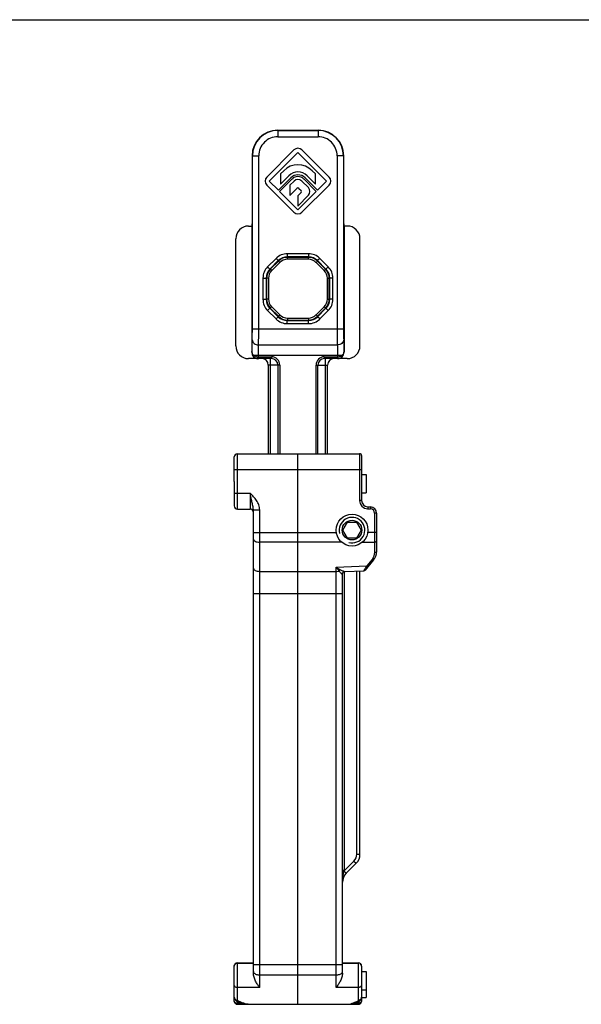
# Model space of a CAD drawing. Units: millimetres. Extents: x 495 to 915, y -12 to 285.
# Drawn here: x 614 to 702, y 131 to 285 of the extents above; entities that cross this region are included whole.
import ezdxf

# ---------------------------------------------------------------- set-up
doc = ezdxf.new("R2010")
doc.units = ezdxf.units.MM
doc.header["$LTSCALE"] = 23.1
doc.layers.get('0').update_dxf_attribs({"linetype": 'CONTINUOUS'})
doc.layers.add('ARROTONDAMENTI', color=7, linetype='CONTINUOUS')
doc.layers.add('COMPONENTI_DI_ASSIEME', color=7, linetype='CONTINUOUS')

msp = doc.modelspace()

# ---------------------------------------------------------------- linework, layer by layer
msp.add_line((495.21, 285.5), (915.21, 285.5))
at = {"color": 7, "linetype": 'Continuous'}
for p, q in [((654.79, 268.14), (661.18, 268.14)), ((657.35, 265.03), (653.09, 260.77)), ((653.47, 260.14), (657.98, 264.65)), ((657.98, 264.65), (662.49, 260.14)), ((662.88, 260.77), (658.62, 265.03)), ((655.75, 261.77), (655.25, 261.27)), ((660.72, 261.27), (660.22, 261.77)), ((654.91, 258.7), (653.47, 260.14)), ((656.87, 260.66), (654.91, 258.7)), ((655.1, 258.51), (657.06, 260.47)), ((655.25, 261.27), (655.25, 259.68)), ((655.25, 259.68), (656.55, 260.98)), ((657.38, 260.15), (656.71, 259.49)), ((659.62, 259.12), (658.59, 260.15)), ((658.91, 260.47), (660.87, 258.51)), ((661.06, 258.7), (659.1, 260.66)), ((659.42, 260.98), (660.72, 259.68)), ((660.72, 259.68), (660.72, 261.27)), ((662.49, 260.14), (661.06, 258.7)), ((653.09, 259.5), (657.35, 255.24)), ((657.98, 255.63), (655.1, 258.51)), ((656.71, 259.49), (656.71, 257.89)), ((656.71, 257.89), (657.82, 259)), ((660.87, 258.51), (657.98, 255.63)), ((658.15, 259), (658.48, 258.67)), ((658.62, 255.24), (662.88, 259.5)), ((658.48, 258.34), (657.98, 257.84)), ((657.98, 256.22), (659.63, 257.91)), ((657.98, 257.84), (657.98, 256.22)), ((650.23, 253.08), (650.73, 253.08)), ((665.73, 253.08), (665.23, 253.08)), ((648.23, 234.24), (648.23, 251.08)), ((667.73, 234.24), (667.73, 251.08))]:
    msp.add_line(p, q, dxfattribs=at)
for centre, radius, start, end in [((657.98, 264.39), 0.9, 45, 135), ((657.98, 259.54), 3.16, 45, 135), ((657.98, 259.54), 2.03, 45, 135), ((653.73, 260.14), 0.9, 135, 225), ((657.98, 259.54), 1.58, 45, 135), ((657.98, 259.54), 1.31, 45, 135), ((657.98, 259.54), 0.86, 45, 135), ((662.24, 260.14), 0.9, 315, 45), ((657.98, 258.83), 0.23, 45, 135), ((658.31, 258.5), 0.23, 315.7708, 45), ((659.02, 258.51), 0.86, 315.7708, 45), ((657.98, 255.88), 0.9, 225, 315), ((650.23, 234.24), 2, 180, 270), ((665.73, 234.24), 2, 270, 0)]:
    msp.add_arc(centre, radius, start, end, dxfattribs=at)
for centre, major_axis, ratio, start_param, end_param in [((654.79, 264.13), (-3.33, 2.22), 0.999505, -0.982624, 0.587716), ((661.18, 264.13), (-3.33, -2.22), 0.999505, 2.553877, 4.124217), ((650.23, 251.08), (0, 2), 0.999657, 0, 1.570796), ((665.73, 251.08), (0, -2), 0.999657, 1.570796, 3.141593)]:
    msp.add_ellipse(centre, major_axis=major_axis, ratio=ratio, start_param=start_param, end_param=end_param, dxfattribs=at)
at = {"layer": 'ARROTONDAMENTI', "color": 9, "linetype": 'Continuous'}
for p, q in [((654.79, 268.14), (654.83, 268.11)), ((654.83, 268.11), (661.14, 268.11)), ((654.83, 268.11), (654.83, 267.11)), ((661.14, 268.11), (661.18, 268.14)), ((661.14, 268.11), (661.14, 267.11)), ((654.83, 267.11), (661.14, 267.11)), ((650.79, 264.14), (650.83, 264.11)), ((650.83, 264.11), (651.83, 264.11)), ((650.83, 236.88), (650.83, 264.11)), ((651.83, 236.88), (651.83, 264.11)), ((665.14, 264.11), (664.14, 264.11)), ((664.14, 264.11), (664.14, 236.88)), ((665.14, 264.11), (665.18, 264.14)), ((665.14, 264.11), (665.14, 236.88)), ((654.55, 247.99), (653.23, 246.67)), ((654.9, 247.64), (653.58, 246.32)), ((654.93, 247.57), (653.65, 246.29)), ((654.55, 247.99), (654.9, 247.64)), ((654.93, 247.57), (654.9, 247.64)), ((655.14, 247.36), (654.93, 247.57)), ((659.65, 248.73), (656.32, 248.73)), ((656.32, 248.73), (656.32, 248.23)), ((659.65, 248.23), (656.32, 248.23)), ((656.34, 248.16), (656.32, 248.23)), ((659.62, 248.16), (656.34, 248.16)), ((656.34, 247.86), (656.34, 248.16)), ((659.62, 247.86), (656.34, 247.86)), ((659.62, 248.16), (659.65, 248.23)), ((659.62, 247.86), (659.62, 248.16)), ((659.65, 248.73), (659.65, 248.23)), ((660.83, 247.36), (661.04, 247.57)), ((661.04, 247.57), (661.07, 247.64)), ((662.32, 246.29), (661.04, 247.57)), ((661.42, 247.99), (661.07, 247.64)), ((662.39, 246.32), (661.07, 247.64)), ((662.74, 246.67), (661.42, 247.99)), ((653.23, 246.67), (653.58, 246.32)), ((653.65, 246.29), (653.58, 246.32)), ((653.86, 246.08), (653.65, 246.29)), ((655.14, 247.36), (653.86, 246.08)), ((662.11, 246.08), (660.83, 247.36)), ((662.11, 246.08), (662.32, 246.29)), ((662.32, 246.29), (662.39, 246.32)), ((662.74, 246.67), (662.39, 246.32)), ((652.49, 244.9), (652.99, 244.9)), ((652.49, 244.9), (652.49, 241.57)), ((653.06, 244.88), (652.99, 244.9)), ((652.99, 244.9), (652.99, 241.57)), ((653.36, 244.88), (653.06, 244.88)), ((653.06, 244.88), (653.06, 241.6)), ((653.36, 244.88), (653.36, 241.6)), ((662.61, 244.88), (662.91, 244.88)), ((662.61, 241.6), (662.61, 244.88)), ((662.91, 244.88), (662.98, 244.9)), ((662.91, 241.6), (662.91, 244.88)), ((663.48, 244.9), (662.98, 244.9)), ((662.98, 241.57), (662.98, 244.9)), ((663.48, 241.57), (663.48, 244.9)), ((652.49, 241.57), (652.99, 241.57)), ((653.06, 241.6), (652.99, 241.57)), ((653.36, 241.6), (653.06, 241.6)), ((662.61, 241.6), (662.91, 241.6)), ((662.91, 241.6), (662.98, 241.57)), ((663.48, 241.57), (662.98, 241.57)), ((653.23, 239.8), (653.58, 240.15)), ((653.23, 239.8), (654.55, 238.48)), ((653.65, 240.18), (653.58, 240.15)), ((653.58, 240.15), (654.9, 238.83)), ((653.86, 240.39), (653.65, 240.18)), ((653.65, 240.18), (654.93, 238.9)), ((653.86, 240.39), (655.14, 239.11)), ((660.83, 239.11), (662.11, 240.39)), ((661.04, 238.9), (662.32, 240.18)), ((661.07, 238.83), (662.39, 240.15)), ((661.42, 238.48), (662.74, 239.8)), ((662.11, 240.39), (662.32, 240.18)), ((662.32, 240.18), (662.39, 240.15)), ((662.74, 239.8), (662.39, 240.15)), ((654.55, 238.48), (654.9, 238.83)), ((654.93, 238.9), (654.9, 238.83)), ((655.14, 239.11), (654.93, 238.9)), ((656.34, 238.31), (656.32, 238.24)), ((656.32, 238.24), (659.65, 238.24)), ((656.32, 237.74), (656.32, 238.24)), ((656.34, 238.61), (659.62, 238.61)), ((656.34, 238.61), (656.34, 238.31)), ((656.34, 238.31), (659.62, 238.31)), ((659.62, 238.61), (659.62, 238.31)), ((659.62, 238.31), (659.65, 238.24)), ((659.65, 237.74), (659.65, 238.24)), ((660.83, 239.11), (661.04, 238.9)), ((661.04, 238.9), (661.07, 238.83)), ((661.42, 238.48), (661.07, 238.83)), ((665.14, 236.88), (650.83, 236.88)), ((656.32, 237.74), (659.65, 237.74)), ((651.8, 234.39), (664.17, 234.39)), ((650.77, 233.24), (650.73, 233.24)), ((664.88, 232.74), (651.09, 232.74)), ((651.77, 232.54), (651.76, 232.24)), ((651.77, 232.54), (651.77, 232.74)), ((651.79, 232.54), (653.83, 232.54)), ((651.79, 232.54), (651.79, 232.24)), ((653.63, 232.24), (653.63, 217.3)), ((653.83, 232.54), (653.83, 232.24)), ((662.13, 232.54), (664.18, 232.54)), ((662.13, 232.54), (662.13, 232.24)), ((662.33, 217.3), (662.33, 232.24)), ((664.18, 232.54), (664.18, 232.24)), ((664.2, 232.74), (664.2, 232.54)), ((664.2, 232.54), (664.21, 232.24)), ((665.23, 233.24), (665.2, 233.24)), ((655.13, 231.24), (653.33, 231.24)), ((655.13, 231.24), (655.13, 217.3)), ((660.83, 231.24), (662.63, 231.24)), ((660.83, 217.3), (660.83, 231.24))]:
    msp.add_line(p, q, dxfattribs=at)
at = {"layer": 'ARROTONDAMENTI', "color": 7, "linetype": 'Continuous'}
for p, q in [((650.79, 264.14), (650.79, 253.43)), ((665.18, 253.43), (665.18, 264.14)), ((650.78, 253.13), (650.73, 253.08)), ((650.73, 253.08), (650.73, 233.24)), ((665.19, 253.13), (665.23, 253.08)), ((665.23, 253.08), (665.23, 233.24)), ((653.83, 232.24), (650.23, 232.24)), ((665.73, 232.24), (662.13, 232.24)), ((653.33, 231.24), (653.33, 217.3)), ((654.83, 231.24), (654.83, 217.3)), ((661.13, 217.3), (661.13, 231.24)), ((662.63, 217.3), (662.63, 231.24))]:
    msp.add_line(p, q, dxfattribs=at)
at = {"layer": 'ARROTONDAMENTI', "color": 9, "linetype": 'Continuous'}
for centre, radius, start, end in [((654.83, 264.11), 4, 90.0016, 179.9923), ((661.14, 264.11), 4, 0.0077, 89.9984), ((654.83, 264.11), 3, 89.9894, 179.9989), ((661.14, 264.11), 3, 0.0011, 90.0106), ((656.32, 246.23), 2.5, 90.0017, 134.9983), ((656.32, 246.23), 2, 89.9977, 135.0023), ((656.34, 246.16), 2, 90.0018, 134.9982), ((656.34, 246.16), 1.7, 90.0015, 134.9985), ((659.62, 246.16), 2, 45.0018, 89.9982), ((659.62, 246.16), 1.7, 45.0015, 89.9985), ((659.65, 246.23), 2.5, 45.0017, 89.9983), ((659.65, 246.23), 2, 44.9977, 90.0023), ((654.99, 244.9), 2.5, 135.0017, 179.9983), ((654.99, 244.9), 2, 134.9977, 180.0023), ((655.06, 244.88), 2, 135.0018, 179.9982), ((655.06, 244.88), 1.7, 135.0015, 179.9985), ((660.91, 244.88), 1.7, 0.0015, 44.9985), ((660.91, 244.88), 2, 0.0018, 44.9982), ((660.98, 244.9), 2, 359.9977, 45.0043), ((660.98, 244.9), 2.5, 0.0017, 44.9983), ((654.99, 241.57), 2.5, 180.0017, 224.9983), ((654.99, 241.57), 2, 179.9977, 225.0043), ((655.06, 241.6), 2, 180.0018, 224.9988), ((655.06, 241.6), 1.7, 180.0015, 224.9985), ((660.91, 241.6), 1.7, 315.0015, 359.9985), ((660.91, 241.6), 2, 315.0018, 359.9982), ((660.98, 241.57), 2, 314.9977, 0.0023), ((660.98, 241.57), 2.5, 315.0017, 359.9983), ((656.32, 240.24), 2.5, 225.0017, 269.9983), ((656.32, 240.24), 2, 224.9977, 270.0023), ((656.34, 240.31), 2, 225.0018, 269.9982), ((656.34, 240.31), 1.7, 225.0015, 269.9985), ((659.62, 240.31), 1.7, 270.0015, 314.9985), ((659.62, 240.31), 2, 270.0018, 314.9982), ((659.65, 240.24), 2, 269.9977, 315.0023), ((659.65, 240.24), 2.5, 270.0017, 314.9983), ((651.79, 233.24), 0.701, 268.5005, 270), ((653.83, 231.24), 1.3, 0, 90), ((662.13, 231.24), 1.3, 90, 180), ((664.18, 233.24), 0.701, 270, 271.4995)]:
    msp.add_arc(centre, radius, start, end, dxfattribs=at)
at = {"layer": 'ARROTONDAMENTI', "color": 7, "linetype": 'Continuous'}
for centre, radius, start, end in [((651.79, 233.26), 1.02, 226.0319, 261.6495), ((651.79, 233.24), 1.01, 261.6943, 266.9726), ((651.79, 233.22), 0.985, 266.9842, 268.5001), ((651.79, 233.24), 1, 268.5002, 270), ((652.33, 231.24), 1, 0, 90), ((653.83, 231.24), 1, 0, 90), ((662.13, 231.24), 1, 90, 180), ((663.63, 231.24), 1, 90, 180), ((664.18, 233.24), 1, 270, 271.4998), ((664.18, 233.24), 1, 271.5197, 278.3155), ((664.18, 233.26), 1.02, 278.3504, 313.9678)]:
    msp.add_arc(centre, radius, start, end, dxfattribs=at)
for centre, major_axis, ratio, start_param, end_param in [((650.78, 253.43), (0, -0.3), 0.026186, 0.02618, 1.570796), ((665.19, 253.43), (0, -0.3), 0.026186, -1.570796, -0.02618), ((651.73, 233.24), (-1, 0), 0.999657, 0, 1.570796), ((664.23, 233.24), (-1, 0), 0.999657, 1.570796, 3.141593)]:
    msp.add_ellipse(centre, major_axis=major_axis, ratio=ratio, start_param=start_param, end_param=end_param, dxfattribs=at)
at = {"layer": 'ARROTONDAMENTI', "color": 9, "linetype": 'Continuous'}
for points, knots in [([(650.8, 235.22), (650.81, 235.46), (650.82, 236.01), (650.83, 236.57), (650.83, 236.88)], [0, 0, 0, 0, 0.433896, 1, 1, 1, 1]), ([(651.8, 234.39), (651.81, 234.75), (651.82, 235.58), (651.83, 236.41), (651.83, 236.88)], [0, 0, 0, 0, 0.433879, 1, 1, 1, 1]), ([(664.14, 236.88), (664.14, 236.41), (664.15, 235.58), (664.16, 234.75), (664.17, 234.39)], [0, 0, 0, 0, 0.566121, 1, 1, 1, 1]), ([(665.14, 236.88), (665.14, 236.57), (665.15, 236.01), (665.16, 235.46), (665.17, 235.22)], [0, 0, 0, 0, 0.566104, 1, 1, 1, 1]), ([(650.77, 233.24), (650.77, 233.61), (650.78, 234.27), (650.79, 234.93), (650.8, 235.22)], [0, 0, 0, 0, 0.565949, 1, 1, 1, 1]), ([(650.8, 235.22), (650.81, 235.11), (650.86, 234.89), (651.09, 234.62), (651.42, 234.44), (651.67, 234.39), (651.8, 234.39)], [0, 0, 0, 0, 0.22787, 0.469987, 0.729535, 1, 1, 1, 1]), ([(665.17, 235.22), (665.16, 235.11), (665.1, 234.89), (664.87, 234.62), (664.55, 234.44), (664.29, 234.39), (664.17, 234.39)], [0, 0, 0, 0, 0.22787, 0.469987, 0.729535, 1, 1, 1, 1]), ([(665.17, 235.22), (665.18, 234.93), (665.19, 234.27), (665.2, 233.61), (665.2, 233.24)], [0, 0, 0, 0, 0.434051, 1, 1, 1, 1]), ([(651.77, 232.74), (651.77, 233.05), (651.77, 233.6), (651.79, 234.15), (651.8, 234.39)], [0, 0, 0, 0, 0.566074, 1, 1, 1, 1]), ([(664.17, 234.39), (664.18, 234.15), (664.19, 233.6), (664.2, 233.05), (664.2, 232.74)], [0, 0, 0, 0, 0.433926, 1, 1, 1, 1]), ([(650.77, 233.24), (650.77, 233.1), (650.83, 232.84), (650.99, 232.61), (651.08, 232.52)], [0, 0, 0, 0, 0.493622, 1, 1, 1, 1]), ([(650.77, 233.24), (650.77, 233.19), (650.79, 233.09), (650.87, 232.9), (651, 232.79), (651.09, 232.74)], [0, 0, 0, 0, 0.236345, 0.475726, 1, 1, 1, 1]), ([(651.09, 232.74), (651.08, 232.71), (651.06, 232.67), (651.05, 232.61), (651.06, 232.56), (651.07, 232.53), (651.08, 232.52)], [0, 0, 0, 0, 0.305285, 0.572697, 0.800353, 1, 1, 1, 1]), ([(651.09, 232.74), (651.1, 232.72), (651.17, 232.68), (651.24, 232.65), (651.3, 232.63)], [0, 0, 0, 0, 0.238021, 1, 1, 1, 1]), ([(651.3, 232.63), (651.34, 232.61), (651.49, 232.56), (651.65, 232.54), (651.77, 232.54)], [0, 0, 0, 0, 0.238613, 1, 1, 1, 1]), ([(664.2, 232.54), (664.24, 232.54), (664.4, 232.55), (664.56, 232.58), (664.67, 232.63)], [0, 0, 0, 0, 0.259173, 1, 1, 1, 1]), ([(664.67, 232.63), (664.69, 232.63), (664.76, 232.66), (664.83, 232.7), (664.88, 232.74)], [0, 0, 0, 0, 0.262032, 1, 1, 1, 1]), ([(664.88, 232.74), (664.97, 232.79), (665.09, 232.9), (665.18, 233.09), (665.2, 233.19), (665.2, 233.24)], [0, 0, 0, 0, 0.524274, 0.763661, 1, 1, 1, 1]), ([(664.88, 232.74), (664.89, 232.71), (664.91, 232.67), (664.92, 232.61), (664.91, 232.56), (664.9, 232.53), (664.89, 232.52)], [0, 0, 0, 0, 0.305286, 0.572699, 0.800354, 1, 1, 1, 1]), ([(664.89, 232.52), (664.98, 232.61), (665.14, 232.84), (665.2, 233.1), (665.2, 233.24)], [0, 0, 0, 0, 0.506377, 1, 1, 1, 1])]:
    msp.add_open_spline(points, degree=3, knots=knots, dxfattribs=at)
at = {"layer": 'COMPONENTI_DI_ASSIEME', "color": 7, "linetype": 'Continuous'}
for p, q in [((662.63, 217.3), (662.63, 226.8)), ((647.98, 212.94), (647.98, 216.8)), ((648.48, 217.3), (667.68, 217.3)), ((657.98, 130.8), (657.98, 217.3)), ((667.98, 217), (667.98, 209.96)), ((667.98, 214.05), (668.68, 214.05)), ((668.68, 214.05), (668.68, 211.15)), ((647.98, 212.94), (647.99, 212.61)), ((647.99, 212.61), (647.98, 212.26)), ((647.98, 212.26), (647.98, 209.1)), ((667.98, 211.15), (668.68, 211.15)), ((668.95, 208.96), (669.37, 208.95)), ((648.48, 208.6), (650.48, 208.6)), ((650.98, 135.71), (650.98, 208.5)), ((670.33, 207.95), (670.33, 201.91)), ((665.04, 205.3), (665.76, 206.55)), ((665.76, 206.55), (667.21, 206.55)), ((667.21, 206.55), (667.93, 205.3)), ((665.76, 204.05), (665.04, 205.3)), ((667.93, 205.3), (667.21, 204.05)), ((667.21, 204.05), (665.76, 204.05)), ((669.87, 200.62), (668.52, 199.02)), ((664.98, 135.71), (664.98, 198.37)), ((665.39, 198.81), (668.3, 198.91)), ((667.73, 154.37), (667.73, 198.89)), ((665.57, 151.38), (667.15, 152.96)), ((647.98, 132.64), (647.98, 136.8)), ((648.48, 137.3), (650.98, 137.3)), ((664.98, 137.3), (667.48, 137.3)), ((667.98, 136.8), (667.98, 132.64)), ((667.98, 135.95), (668.68, 135.95)), ((668.68, 135.95), (668.68, 131.85)), ((667.98, 133.05), (668.68, 133.05)), ((647.98, 131.31), (647.98, 132.2)), ((667.95, 131.68), (667.95, 131.67)), ((667.98, 132.2), (667.98, 131.31)), ((667.98, 131.85), (668.68, 131.85)), ((648.06, 131.04), (648.11, 130.97)), ((648.08, 131), (648.08, 130.95)), ((648.08, 130.95), (648.13, 130.95)), ((648.49, 130.8), (667.48, 130.8)), ((667.23, 131.13), (667.55, 131.26)), ((667.48, 130.8), (667.57, 130.8)), ((667.55, 131.26), (667.58, 131.27)), ((667.58, 131.27), (667.7, 131.34)), ((667.98, 131.25), (667.98, 131.31))]:
    msp.add_line(p, q, dxfattribs=at)
at = {"layer": 'COMPONENTI_DI_ASSIEME', "color": 9, "linetype": 'Continuous'}
for p, q in [((648.48, 208.6), (648.48, 217.3)), ((667.68, 217.3), (667.68, 209.96)), ((647.98, 214.8), (667.98, 214.8)), ((647.98, 211.1), (650.48, 211.1)), ((650.48, 211.1), (650.48, 208.6)), ((667.98, 209.96), (667.68, 209.96)), ((668.95, 208.96), (668.94, 208.66)), ((669.37, 208.95), (669.36, 208.65)), ((650.98, 208.5), (651.98, 208.5)), ((651.98, 133.45), (651.98, 208.5)), ((668.94, 208.66), (669.36, 208.65)), ((670.33, 207.95), (670.03, 207.95)), ((670.03, 207.95), (670.03, 201.76)), ((650.98, 204.95), (664.01, 204.95)), ((670.33, 204.92), (668.96, 204.92)), ((664.86, 203.4), (651.98, 203.4)), ((668.14, 203.42), (670.03, 203.42)), ((663.98, 199.49), (668.82, 199.69)), ((669.64, 200.67), (668.82, 199.69)), ((651.98, 198.82), (663.98, 198.82)), ((663.98, 133.45), (663.98, 199.49)), ((665.28, 151.8), (665.28, 198.79)), ((667.23, 154.37), (667.23, 198.88)), ((650.98, 195.32), (664.98, 195.32)), ((665.28, 151.8), (666.79, 153.31)), ((666.79, 153.31), (667.15, 152.96)), ((667.23, 154.37), (667.73, 154.37)), ((665.28, 151.8), (664.98, 151.8)), ((665.26, 151.69), (665.28, 151.8)), ((665.26, 151.69), (665.57, 151.38)), ((648.48, 131.43), (648.48, 137.3)), ((648.48, 137.28), (650.98, 137.28)), ((650.98, 137.03), (664.98, 137.03)), ((664.98, 137.28), (667.48, 137.28)), ((667.48, 131.43), (667.48, 137.3)), ((651.98, 135.42), (663.98, 135.42)), ((651.98, 133.45), (648.48, 133.45)), ((667.48, 133.45), (663.98, 133.45)), ((648.02, 131.68), (648.02, 131.67)), ((648.44, 131.25), (648.44, 130.99)), ((648.44, 130.99), (649.17, 130.99)), ((667.53, 130.99), (666.8, 130.99)), ((667.53, 131.25), (667.53, 130.99))]:
    msp.add_line(p, q, dxfattribs=at)
at = {"layer": 'COMPONENTI_DI_ASSIEME', "color": 7, "linetype": 'Continuous'}
for points in [[(664.98, 198.37), (664.99, 198.4), (664.99, 198.47), (665.02, 198.54), (665.06, 198.61), (665.11, 198.68), (665.17, 198.73), (665.24, 198.77), (665.31, 198.8), (665.36, 198.81), (665.39, 198.81)], [(668.3, 198.91), (668.36, 198.92), (668.42, 198.94), (668.47, 198.97), (668.52, 199.02)], [(647.98, 131.9), (647.98, 131.88), (647.99, 131.79), (648.02, 131.69), (648.02, 131.68)], [(648.02, 131.67), (648.07, 131.56), (648.16, 131.44), (648.27, 131.34)], [(667.7, 131.34), (667.82, 131.45), (667.9, 131.57), (667.95, 131.67)], [(667.95, 131.68), (667.96, 131.71), (667.98, 131.8), (667.98, 131.9)], [(647.98, 131.31), (647.99, 131.25), (648, 131.18), (648.02, 131.1), (648.06, 131.04)], [(648.11, 130.97), (648.16, 130.91), (648.23, 130.87), (648.31, 130.83), (648.4, 130.8), (648.49, 130.8)], [(648.27, 131.34), (648.4, 131.26), (648.42, 131.26)], [(648.42, 131.26), (648.75, 131.13), (649.07, 131.02), (649.36, 130.93), (649.62, 130.87), (649.86, 130.82), (650.09, 130.8), (650.19, 130.8)], [(665.78, 130.8), (665.88, 130.8), (666.11, 130.82), (666.35, 130.87), (666.62, 130.93), (666.9, 131.02), (667.23, 131.13)], [(667.57, 130.8), (667.66, 130.83), (667.74, 130.87), (667.8, 130.91), (667.86, 130.97), (667.91, 131.04), (667.94, 131.1), (667.97, 131.18), (667.98, 131.25)]]:
    msp.add_lwpolyline(points, dxfattribs=at)
for radius in [2.5, 1.54]:
    msp.add_circle((666.48, 205.3), radius, dxfattribs=at)
for centre, radius, start, end in [((648.48, 216.8), 0.5, 90, 180), ((667.68, 217), 0.3, 0, 90), ((648.48, 209.1), 0.5, 180, 270), ((668.98, 209.96), 1, 180, 268), ((669.33, 207.95), 1, 0, 88), ((650.48, 208.1), 0.5, 22.5, 90), ((668.33, 201.91), 2, 320, 0), ((665.73, 154.37), 2, 315, 0), ((666.98, 149.97), 2, 135, 180), ((648.48, 136.8), 0.5, 90, 180), ((667.48, 136.8), 0.5, 0, 90)]:
    msp.add_arc(centre, radius, start, end, dxfattribs=at)
at = {"layer": 'COMPONENTI_DI_ASSIEME', "color": 9, "linetype": 'Continuous'}
for centre, radius, start, end in [((668.98, 209.96), 1.3, 180, 268), ((669.33, 207.95), 0.7, 0, 88), ((668.34, 201.76), 1.7, 326.4887, 0.0081), ((897.52, 46.76), 275.12, 146.2291, 146.3477), ((668.33, 201.76), 1.7, 320.0073, 326.5), ((665.73, 154.37), 1.5, 315, 0), ((648.24, 131.3), 0.257, 193.3564, 200.4572), ((648.34, 131.35), 0.364, 212.9375, 218.2962), ((648.49, 131.3), 0.498, 214.1152, 241.1414), ((648.48, 131.29), 0.492, 241.1838, 244.1491), ((648.49, 131.3), 0.506, 244.1793, 253.7156), ((648.49, 131.31), 0.51, 253.6994, 257.6605), ((648.72, 131.43), 0.234, 179.9979, 197.5005), ((667.25, 131.43), 0.235, 342.5316, 359.9358), ((667.63, 131.35), 0.364, 321.7038, 327.0625), ((667.73, 131.3), 0.257, 339.5428, 346.6436)]:
    msp.add_arc(centre, radius, start, end, dxfattribs=at)
at = {"layer": 'COMPONENTI_DI_ASSIEME', "color": 2, "linetype": 'Continuous'}
msp.add_arc((666.48, 205.3), 2.01, 255, 195, dxfattribs=at)
at = {"layer": 'COMPONENTI_DI_ASSIEME', "color": 9, "linetype": 'Continuous'}
for points, knots in [([(647.98, 212.93), (647.98, 212.82), (647.99, 212.6), (647.98, 212.37), (647.98, 212.26)], [0, 0, 0, 0, 0.499872, 1, 1, 1, 1]), ([(651.98, 208.5), (651.98, 208.75), (651.88, 209.27), (651.52, 209.95), (651.03, 210.55), (650.67, 210.91), (650.48, 211.1)], [0, 0, 0, 0, 0.249514, 0.499475, 0.749679, 1, 1, 1, 1]), ([(650.98, 208.5), (650.98, 208.6), (650.96, 208.81), (650.89, 209.22), (650.76, 209.74), (650.62, 210.41), (650.53, 210.86), (650.48, 211.1)], [0, 0, 0, 0, 0.116206, 0.232327, 0.473236, 0.730806, 1, 1, 1, 1]), ([(650.98, 203.9), (650.98, 203.87), (651, 203.8), (651.06, 203.7), (651.16, 203.61), (651.33, 203.51), (651.61, 203.42), (651.86, 203.4), (651.98, 203.4)], [0, 0, 0, 0, 0.082245, 0.17314, 0.277886, 0.39846, 0.681581, 1, 1, 1, 1]), ([(670.33, 203.57), (670.33, 203.55), (670.31, 203.51), (670.24, 203.46), (670.15, 203.43), (670.07, 203.42), (670.03, 203.42)], [0, 0, 0, 0, 0.171136, 0.39614, 0.680401, 1, 1, 1, 1]), ([(670.33, 201.91), (670.33, 201.89), (670.31, 201.84), (670.24, 201.79), (670.15, 201.76), (670.07, 201.76), (670.03, 201.76)], [0, 0, 0, 0, 0.171022, 0.396029, 0.68076, 1, 1, 1, 1]), ([(669.05, 199.65), (669.03, 199.63), (668.97, 199.63), (668.89, 199.65), (668.85, 199.68), (668.82, 199.69)], [0, 0, 0, 0, 0.368693, 0.656744, 1, 1, 1, 1]), ([(669.87, 200.62), (669.85, 200.6), (669.78, 200.6), (669.71, 200.63), (669.66, 200.65), (669.64, 200.67)], [0, 0, 0, 0, 0.368695, 0.656745, 1, 1, 1, 1]), ([(650.98, 199.32), (650.98, 199.28), (651, 199.21), (651.06, 199.12), (651.16, 199.03), (651.33, 198.93), (651.61, 198.84), (651.86, 198.82), (651.98, 198.82)], [0, 0, 0, 0, 0.082245, 0.17314, 0.277886, 0.39846, 0.681581, 1, 1, 1, 1]), ([(663.98, 199.49), (664.04, 199.45), (664.27, 199.3), (664.5, 199.16), (664.68, 199.06)], [0, 0, 0, 0, 0.261937, 1, 1, 1, 1]), ([(663.98, 199.49), (664.02, 199.44), (664.17, 199.23), (664.33, 199.02), (664.46, 198.87)], [0, 0, 0, 0, 0.264436, 1, 1, 1, 1]), ([(663.98, 198.82), (664.03, 198.82), (664.18, 198.82), (664.34, 198.84), (664.46, 198.87)], [0, 0, 0, 0, 0.257348, 1, 1, 1, 1]), ([(664.46, 198.87), (664.47, 198.89), (664.54, 198.97), (664.62, 199.03), (664.68, 199.06)], [0, 0, 0, 0, 0.262544, 1, 1, 1, 1]), ([(664.46, 198.87), (664.51, 198.8), (664.6, 198.7), (664.71, 198.57), (664.78, 198.5), (664.83, 198.46), (664.87, 198.42), (664.9, 198.4), (664.92, 198.38), (664.95, 198.36), (664.97, 198.36), (664.98, 198.36), (664.98, 198.37), (664.98, 198.37)], [0, 0, 0, 0, 0.362259, 0.527854, 0.678185, 0.745924, 0.807511, 0.861841, 0.907681, 0.943683, 0.968893, 0.984382, 1, 1, 1, 1]), ([(664.68, 199.06), (664.75, 199.02), (664.88, 198.96), (665.08, 198.88), (665.23, 198.83), (665.33, 198.81), (665.37, 198.81), (665.39, 198.81)], [0, 0, 0, 0, 0.304344, 0.583169, 0.822162, 0.920327, 1, 1, 1, 1]), ([(668.51, 199.22), (668.49, 199.2), (668.46, 199.16), (668.42, 199.1), (668.39, 199.04), (668.36, 199), (668.34, 198.97), (668.32, 198.95), (668.32, 198.93), (668.31, 198.93), (668.31, 198.92), (668.3, 198.92), (668.3, 198.91), (668.3, 198.91)], [0, 0, 0, 0, 0.218113, 0.414271, 0.586114, 0.731167, 0.846941, 0.893131, 0.931266, 0.961184, 0.982718, 0.995707, 1, 1, 1, 1]), ([(664.98, 149.97), (664.98, 150.11), (665, 150.4), (665.08, 150.98), (665.19, 151.4), (665.26, 151.69)], [0, 0, 0, 0, 0.245116, 0.491962, 1, 1, 1, 1]), ([(665.26, 151.69), (665.21, 151.69), (665.13, 151.69), (665.05, 151.69), (665.02, 151.68)], [0, 0, 0, 0, 0.581925, 1, 1, 1, 1]), ([(647.98, 136.8), (647.98, 136.86), (648.01, 136.99), (648.12, 137.15), (648.29, 137.25), (648.42, 137.28), (648.48, 137.28)], [0, 0, 0, 0, 0.245571, 0.493768, 0.745616, 1, 1, 1, 1]), ([(667.98, 136.8), (667.98, 136.86), (667.96, 136.99), (667.85, 137.15), (667.68, 137.25), (667.55, 137.28), (667.48, 137.28)], [0, 0, 0, 0, 0.245571, 0.493769, 0.745616, 1, 1, 1, 1]), ([(650.98, 135.95), (650.98, 135.92), (651, 135.84), (651.07, 135.72), (651.22, 135.6), (651.52, 135.45), (651.8, 135.42), (651.98, 135.42)], [0, 0, 0, 0, 0.08669, 0.180965, 0.345761, 0.542402, 1, 1, 1, 1]), ([(663.98, 135.42), (664.05, 135.42), (664.18, 135.42), (664.39, 135.46), (664.61, 135.52), (664.81, 135.64), (664.95, 135.78), (664.98, 135.9), (664.98, 135.95)], [0, 0, 0, 0, 0.158544, 0.313092, 0.527855, 0.714018, 0.868399, 1, 1, 1, 1]), ([(647.98, 133.81), (647.98, 133.77), (648.01, 133.66), (648.13, 133.54), (648.29, 133.46), (648.42, 133.45), (648.48, 133.45)], [0, 0, 0, 0, 0.213974, 0.450609, 0.716011, 1, 1, 1, 1]), ([(667.98, 133.81), (667.98, 133.77), (667.95, 133.66), (667.84, 133.54), (667.67, 133.46), (667.55, 133.45), (667.48, 133.45)], [0, 0, 0, 0, 0.213974, 0.450609, 0.716011, 1, 1, 1, 1]), ([(647.98, 131.9), (647.98, 131.81), (648.05, 131.62), (648.21, 131.5), (648.29, 131.47)], [0, 0, 0, 0, 0.491465, 1, 1, 1, 1]), ([(648.02, 131.67), (648.04, 131.63), (648.09, 131.54), (648.24, 131.4), (648.39, 131.36), (648.5, 131.36)], [0, 0, 0, 0, 0.245884, 0.494425, 1, 1, 1, 1]), ([(667.95, 131.67), (667.93, 131.63), (667.88, 131.54), (667.73, 131.4), (667.57, 131.36), (667.47, 131.36)], [0, 0, 0, 0, 0.245888, 0.494431, 1, 1, 1, 1]), ([(667.84, 131.57), (667.8, 131.54), (667.75, 131.5), (667.69, 131.48), (667.68, 131.47)], [0, 0, 0, 0, 0.747103, 1, 1, 1, 1]), ([(667.98, 131.9), (667.98, 131.84), (667.96, 131.72), (667.88, 131.61), (667.84, 131.57)], [0, 0, 0, 0, 0.495353, 1, 1, 1, 1]), ([(647.98, 131.31), (647.98, 131.3), (647.98, 131.28), (647.99, 131.26), (647.99, 131.24)], [0, 0, 0, 0, 0.305699, 1, 1, 1, 1]), ([(648, 131.21), (648, 131.21), (648.01, 131.19), (648.02, 131.17), (648.03, 131.15)], [0, 0, 0, 0, 0.24089, 1, 1, 1, 1]), ([(648.52, 130.8), (648.42, 130.8), (648.21, 130.86), (648.08, 131.03), (648.05, 131.13)], [0, 0, 0, 0, 0.499302, 1, 1, 1, 1]), ([(648.05, 131.13), (648.07, 131.1), (648.12, 131.05), (648.21, 131.01), (648.32, 130.99), (648.4, 130.99), (648.44, 130.99)], [0, 0, 0, 0, 0.231184, 0.467247, 0.721028, 1, 1, 1, 1]), ([(648.42, 131.26), (648.42, 131.26), (648.42, 131.26), (648.43, 131.26), (648.43, 131.27), (648.45, 131.29), (648.47, 131.32), (648.48, 131.35), (648.5, 131.36)], [0, 0, 0, 0, 0.01838, 0.06253, 0.135708, 0.239979, 0.548736, 1, 1, 1, 1]), ([(648.44, 130.88), (648.44, 130.89), (648.44, 130.93), (648.44, 130.96), (648.44, 130.99)], [0, 0, 0, 0, 0.218226, 1, 1, 1, 1]), ([(648.52, 130.8), (648.51, 130.8), (648.49, 130.8), (648.46, 130.82), (648.45, 130.85), (648.44, 130.87), (648.44, 130.88)], [0, 0, 0, 0, 0.233944, 0.456025, 0.704107, 1, 1, 1, 1]), ([(650.19, 130.8), (650.08, 130.8), (649.84, 130.84), (649.46, 130.96), (648.99, 131.14), (648.67, 131.28), (648.5, 131.36)], [0, 0, 0, 0, 0.17344, 0.402592, 0.680726, 1, 1, 1, 1]), ([(665.78, 130.8), (665.88, 130.8), (666.12, 130.84), (666.51, 130.96), (666.97, 131.14), (667.3, 131.28), (667.47, 131.36)], [0, 0, 0, 0, 0.17344, 0.402591, 0.680725, 1, 1, 1, 1]), ([(667.45, 130.8), (667.55, 130.8), (667.76, 130.86), (667.89, 131.03), (667.92, 131.13)], [0, 0, 0, 0, 0.499302, 1, 1, 1, 1]), ([(667.45, 130.8), (667.46, 130.8), (667.48, 130.8), (667.5, 130.82), (667.52, 130.85), (667.52, 130.87), (667.53, 130.88)], [0, 0, 0, 0, 0.233944, 0.456025, 0.704107, 1, 1, 1, 1]), ([(667.47, 131.36), (667.48, 131.35), (667.5, 131.32), (667.52, 131.29), (667.54, 131.27), (667.54, 131.26), (667.54, 131.26), (667.55, 131.26), (667.55, 131.26)], [0, 0, 0, 0, 0.451155, 0.760276, 0.864874, 0.938229, 0.982187, 1, 1, 1, 1]), ([(667.92, 131.13), (667.9, 131.1), (667.85, 131.05), (667.75, 131.01), (667.65, 130.99), (667.57, 130.99), (667.53, 130.99)], [0, 0, 0, 0, 0.231184, 0.467247, 0.721028, 1, 1, 1, 1]), ([(667.53, 130.88), (667.53, 130.89), (667.53, 130.93), (667.53, 130.96), (667.53, 130.99)], [0, 0, 0, 0, 0.218226, 1, 1, 1, 1]), ([(667.6, 130.81), (667.65, 130.82), (667.75, 130.86), (667.9, 130.99), (667.97, 131.14), (667.98, 131.24)], [0, 0, 0, 0, 0.251843, 0.503053, 1, 1, 1, 1]), ([(667.97, 131.21), (667.97, 131.21), (667.96, 131.19), (667.95, 131.17), (667.94, 131.15)], [0, 0, 0, 0, 0.24089, 1, 1, 1, 1]), ([(667.98, 131.31), (667.98, 131.31), (667.98, 131.29), (667.98, 131.28), (667.98, 131.26)], [0, 0, 0, 0, 0.27693, 1, 1, 1, 1]), ([(667.98, 131.26), (667.98, 131.26), (667.98, 131.25), (667.98, 131.25), (667.98, 131.24)], [0, 0, 0, 0, 0.281991, 1, 1, 1, 1])]:
    msp.add_open_spline(points, degree=3, knots=knots, dxfattribs=at)
at = {"layer": 'COMPONENTI_DI_ASSIEME', "color": 7, "linetype": 'Continuous'}
for points, knots in [([(651.98, 133.45), (651.86, 133.59), (651.63, 133.91), (651.32, 134.44), (651.11, 134.95), (651.01, 135.38), (650.98, 135.6), (650.98, 135.71)], [0, 0, 0, 0, 0.222577, 0.470715, 0.734868, 0.86866, 1, 1, 1, 1]), ([(664.98, 135.71), (664.98, 135.6), (664.96, 135.38), (664.86, 134.95), (664.65, 134.44), (664.34, 133.91), (664.11, 133.59), (663.98, 133.45)], [0, 0, 0, 0, 0.13134, 0.265132, 0.529285, 0.777423, 1, 1, 1, 1]), ([(647.98, 132.2), (647.98, 132.26), (647.99, 132.41), (647.98, 132.55), (647.98, 132.64)], [0, 0, 0, 0, 0.406409, 1, 1, 1, 1]), ([(667.98, 132.64), (667.98, 132.55), (667.98, 132.41), (667.98, 132.26), (667.98, 132.2)], [0, 0, 0, 0, 0.593591, 1, 1, 1, 1])]:
    msp.add_open_spline(points, degree=3, knots=knots, dxfattribs=at)
at = {"layer": 'COMPONENTI_DI_ASSIEME', "color": 9, "linetype": 'Continuous'}
for points in [[(648.07, 131.02), (648.03, 131.08), (648, 131.16), (647.99, 131.24)], [(648.29, 131.47), (648.35, 131.45), (648.42, 131.43), (648.48, 131.43)], [(648.49, 130.8), (648.45, 130.8), (648.42, 130.8), (648.38, 130.81)], [(667.68, 131.47), (667.62, 131.45), (667.55, 131.43), (667.48, 131.43)], [(667.48, 130.8), (667.52, 130.8), (667.56, 130.8), (667.6, 130.81)]]:
    msp.add_open_spline(points, degree=3, dxfattribs=at)

doc.saveas('drawing.dxf')
